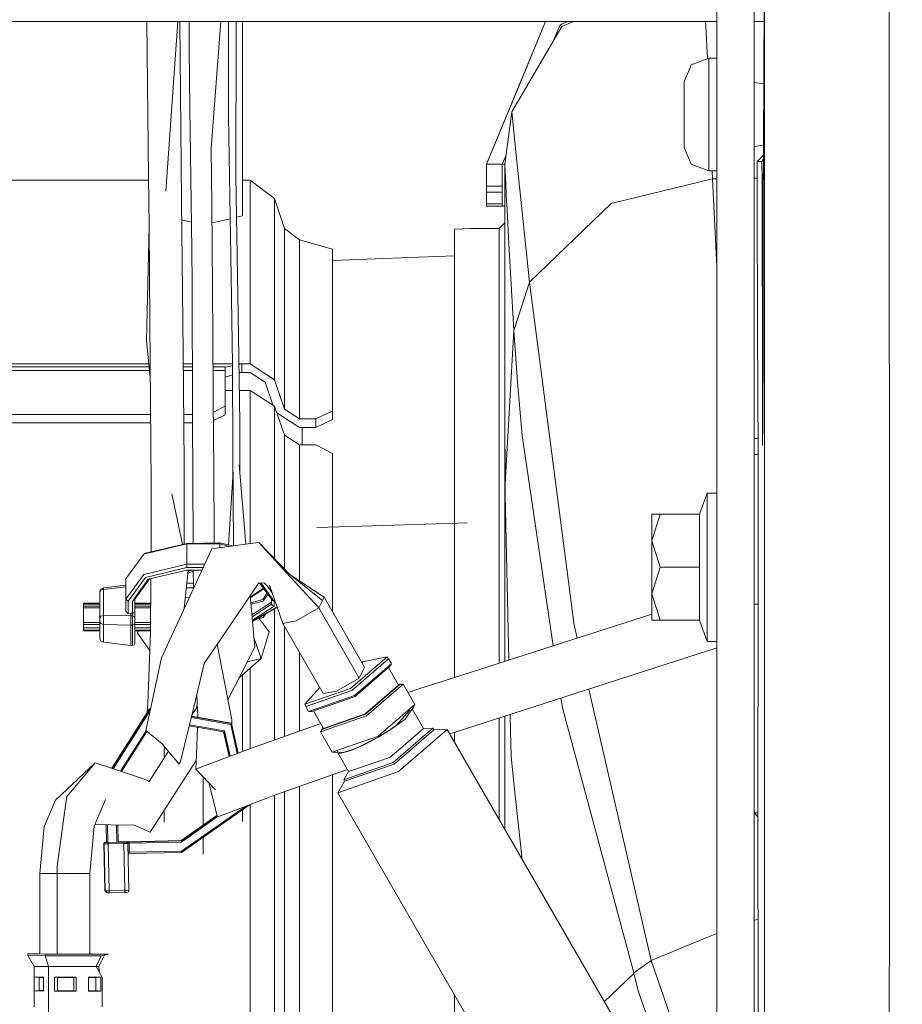
# Model space of a CAD drawing. Units: millimetres. Extents: x 645 to 10640, y -345 to 3742.
# Drawn here: x 3616 to 3723, y 873 to 992 of the extents above; entities that cross this region are included whole.
import ezdxf

# ---------------------------------------------------------------- set-up
doc = ezdxf.new("R2010")
doc.units = ezdxf.units.MM
doc.layers.add('1', color=7, linetype='Continuous', true_color=0xffffff)
doc.styles.add('blockfont', font='simplex.shx')
doc.dimstyles.get("Standard").update_dxf_attribs({"dimtxt": 0.18, "dimasz": 0.18, "dimexe": 0.18, "dimexo": 0.0625, "dimgap": 0.09, "dimtad": 0, "dimtih": 1, "dimtoh": 1, "dimdec": 4, "dimzin": 0, "dimdsep": 46, "dimtxsty": 'Standard', "dimcen": 0.09, "dimadec": 0, "dimazin": 0, "dimtfac": 1, "dimtdec": 4, "dimtofl": 0, "dimtmove": 0, "dimatfit": 3, "dimfxl": 1, "dimtolj": 1, "dimtzin": 0, "dimarcsym": 0})

# ---------------------------------------------------------------- blocks, each defined once
blk = doc.blocks.new('_U4')
at = {"layer": '1', "color": 18, "lineweight": 13}
for p, q in [((4820, 1400), (4820, 143)), ((2000, 290.989321), (2000, 143)), ((2000, 145), (3280.166667, 145)), ((4820, 145), (3441.604167, 145)), ((3306.666667, 70), (3281.666667, 70)), ((3281.666667, 70), (3281.666667, -23.75)), ((3538.333333, 70), (3513.333333, 70)), ((3538.333333, -23.75), (3538.333333, 70)), ((3281.666667, -23.75), (3306.666667, -23.75)), ((3513.333333, -23.75), (3538.333333, -23.75))]:
    blk.add_line(p, q, dxfattribs=at)
at = {"layer": '1', "color": 18, "lineweight": 70}
for points in [[(2000, 145), (2049.999951, 158.39746), (2050.000049, 131.60254)], [(4820, 145), (4770.000049, 131.60254), (4769.999951, 158.39746)]]:
    blk.add_solid(points, dxfattribs=at)
at = {"layer": '1', "color": 18, "linetype": 'Continuous', "lineweight": 13, "char_height": 50, "attachment_point": 7, "line_spacing_factor": 0.903614, "style": 'blockfont'}
for s, insert in [('\\W1.2996;111', (3284.316667, 106.104167)), ('\\W1.1591;2820', (3306.191667, -15.770833))]:
    blk.add_mtext(s, dxfattribs=dict(at, insert=insert))
blk = doc.blocks.new('_U6')
at = {"layer": '1', "color": 18, "lineweight": 13}
for p, q in [((10450.066603, 1012.699942), (10450.066603, -307)), ((844.749964, 984.149972), (844.749964, -307)), ((844.749964, -305), (5566.689534, -305)), ((10450.066603, -305), (5728.127034, -305))]:
    blk.add_line(p, q, dxfattribs=at)
at = {"layer": '1', "color": 18, "lineweight": 70}
for points in [[(844.749964, -305), (894.749915, -291.60254), (894.750014, -318.39746)], [(10450.066603, -305), (10400.066653, -318.39746), (10400.066554, -291.60254)]]:
    blk.add_solid(points, dxfattribs=at)
at = {"layer": '1', "color": 18, "linetype": 'Continuous', "lineweight": 13, "insert": (5570.839534, -343.895833), "char_height": 50, "attachment_point": 7, "line_spacing_factor": 0.903614, "style": 'blockfont'}
blk.add_mtext('\\W1.1836;OAL', dxfattribs=at)

msp = doc.modelspace()

# ---------------------------------------------------------------- linework, layer by layer
at = {"layer": '1', "color": 18, "linetype": 'Continuous', "lineweight": 13}
for p, q in [((3700.35199, 987.918552), (3700.35199, 1039.168576)), ((3704.84785, 974.726597), (3704.84785, 1039.168576)), ((3721.247472, 1009.916047), (3721.264638, 976.518909)), ((3706.111945, 1006.422738), (3706.127442, 978.6158)), ((3706.062115, 996.268014), (3706.059493, 991.315285)), ((3700.35199, 992.062489), (3457.250155, 992.062489)), ((3631.145162, 992.062489), (3631.367005, 973.218838)), ((3634.917845, 992.062489), (3633.466996, 971.507887)), ((3635.376014, 970.272819), (3635.165995, 992.062489)), ((3636.31162, 992.062489), (3636.316575, 988.758544)), ((3638.97828, 976.699332), (3640.141591, 992.062489)), ((3641.075211, 992.062489), (3641.076125, 980.541925)), ((3642.019467, 992.062489), (3642.011918, 989.211539)), ((3642.773665, 968.490342), (3642.773665, 992.062489)), ((3679.548347, 992.062489), (3672.391213, 974.783401)), ((3676.172293, 983.91215), (3679.548334, 992.062489)), ((3680.483978, 989.709997), (3681.304253, 991.690318)), ((3681.385077, 991.617838), (3681.178853, 991.387575)), ((3682.202746, 992.062489), (3681.304253, 991.690318)), ((3681.535928, 991.786281), (3681.385077, 991.617838)), ((3681.516207, 991.478185), (3682.926842, 992.062489)), ((3682.926883, 992.062489), (3681.516207, 991.478185)), ((3698.973346, 992.062489), (3699.001349, 991.473059)), ((3706.059889, 992.062489), (3704.84785, 992.062489)), ((3675.465621, 981.113652), (3681.516207, 991.478185)), ((3699.001588, 991.469065), (3699.001349, 991.473059)), ((3699.186448, 987.581206), (3699.001588, 991.469065)), ((3706.05091, 988.509754), (3706.059493, 991.315285)), ((3641.974486, 975.109676), (3642.011918, 989.211539)), ((3636.400737, 981.603543), (3636.316575, 988.758544)), ((3700.35199, 974.726597), (3700.35199, 987.91855)), ((3706.034697, 983.028392), (3706.05091, 988.509754)), ((3697.123541, 986.572371), (3697.230614, 986.816446)), ((3699.352063, 987.645964), (3697.230614, 986.816446)), ((3699.352063, 987.501607), (3699.352063, 987.645964)), ((3699.698262, 987.645964), (3699.352063, 987.645964)), ((3699.352063, 983.951131), (3699.352063, 987.501602)), ((3700.35199, 987.645964), (3699.698272, 987.645964)), ((3696.352042, 984.81373), (3697.123535, 986.572357)), ((3696.352042, 984.81373), (3696.352042, 982.647757)), ((3706.039105, 984.518586), (3704.84785, 984.681751)), ((3676.172293, 983.91215), (3672.391213, 974.783401)), ((3699.352063, 978.411118), (3699.352063, 983.951131)), ((3696.352042, 982.647757), (3696.352042, 979.400198)), ((3705.997266, 979.73756), (3706.034697, 983.028392)), ((3636.400737, 981.603543), (3636.603631, 964.409093)), ((3674.601115, 974.783401), (3675.465621, 981.113652)), ((3675.978459, 975.907187), (3675.465621, 981.113652)), ((3641.076125, 980.541925), (3641.377486, 961.124162)), ((3705.973662, 966.046373), (3705.997266, 979.73756)), ((3696.352042, 979.400198), (3696.352042, 976.973394)), ((3699.352063, 974.271277), (3699.352063, 978.411118)), ((3706.127442, 978.6158), (3706.129111, 969.46613)), ((3639.056958, 969.744484), (3638.97828, 976.699332)), ((3696.352042, 976.788918), (3696.352042, 976.973394)), ((3696.352042, 976.788918), (3697.230614, 974.786202)), ((3705.99268, 977.077643), (3704.84785, 976.920838)), ((3721.264638, 976.518909), (3721.265115, 972.432474)), ((3641.974486, 975.109676), (3641.969718, 973.317246)), ((3672.391213, 974.783401), (3672.391213, 972.087542)), ((3674.301184, 974.783401), (3672.391213, 974.783401)), ((3674.301184, 974.783401), (3674.748644, 975.863664)), ((3674.301184, 974.783401), (3674.301184, 972.087542)), ((3674.601115, 974.783401), (3674.301184, 974.783401)), ((3674.603976, 974.729041), (3674.601115, 974.783401)), ((3674.601115, 956.99052), (3674.601115, 974.783401)), ((3675.978459, 975.907187), (3675.978698, 975.905994)), ((3675.978698, 975.905816), (3675.978698, 975.905994)), ((3677.598513, 960.458497), (3675.978698, 975.905816)), ((3699.352063, 973.956625), (3697.230614, 974.786202)), ((3705.990619, 975.882171), (3705.242432, 975.107411)), ((3705.242432, 975.107411), (3705.244101, 973.568121)), ((3705.81416, 975.107411), (3705.242432, 975.107411)), ((3705.989903, 975.466854), (3705.81416, 975.107411)), ((3705.817498, 972.887138), (3705.81416, 975.107411)), ((3674.715079, 972.384075), (3674.603976, 974.729041)), ((3699.352063, 974.271277), (3699.352063, 973.956625)), ((3700.35199, 973.956625), (3699.352063, 973.956625)), ((3699.790515, 972.993831), (3699.752075, 973.956625)), ((3700.35199, 965.093533), (3700.35199, 974.726597)), ((3704.84785, 974.726597), (3704.84785, 965.093533)), ((3705.986832, 973.685667), (3705.817498, 972.887138)), ((3631.371732, 972.817043), (3610.351599, 972.817043)), ((3631.4371, 967.260162), (3631.367005, 973.218838)), ((3642.247237, 956.501583), (3641.969718, 973.317246)), ((3643.695153, 972.817043), (3642.773665, 972.817043)), ((3643.695153, 972.817043), (3643.695153, 966.341118)), ((3643.695153, 972.817043), (3646.660603, 970.604757)), ((3674.715079, 972.384075), (3674.781836, 971.011499)), ((3699.790515, 972.993831), (3687.682189, 970.053236)), ((3699.790515, 972.993831), (3700.35199, 973.002124)), ((3700.35199, 962.364814), (3699.790515, 972.993831)), ((3704.84785, 973.068534), (3705.244648, 973.074395)), ((3705.244101, 973.568121), (3705.268182, 951.811532)), ((3705.861605, 946.859757), (3705.817498, 972.887138)), ((3721.26583, 968.983511), (3721.265115, 972.432474)), ((3672.391213, 972.087542), (3674.301184, 972.087542)), ((3672.391213, 972.087542), (3672.391213, 971.380452)), ((3672.391213, 969.966213), (3672.391213, 971.380452)), ((3674.301184, 971.380452), (3672.391213, 971.380452)), ((3674.301184, 972.087542), (3674.301184, 971.380452)), ((3674.301184, 971.380452), (3674.301184, 969.966213)), ((3635.559119, 952.004472), (3635.376014, 970.272819)), ((3646.660603, 969.238798), (3646.660603, 970.604757)), ((3647.864617, 966.953258), (3646.660603, 970.604757)), ((3674.782552, 971.000055), (3674.781836, 971.011499)), ((3674.871959, 969.249825), (3674.782552, 971.000055)), ((3677.598513, 960.458497), (3687.500514, 970.009128)), ((3687.596358, 970.032434), (3687.500514, 970.009128)), ((3687.596358, 970.032434), (3687.682189, 970.053236)), ((3639.056958, 969.744484), (3639.129199, 959.857801)), ((3646.660603, 964.207033), (3646.660603, 969.238798)), ((3674.301184, 969.966213), (3672.391213, 969.966213)), ((3672.391213, 969.673316), (3672.391213, 969.966213)), ((3672.391213, 969.673316), (3674.301184, 969.673316)), ((3674.601115, 969.673256), (3674.260176, 969.673316)), ((3674.301184, 969.673316), (3674.301184, 969.966213)), ((3674.601115, 969.673316), (3674.301184, 969.673316)), ((3674.871959, 969.249825), (3674.871959, 969.249705)), ((3674.871959, 969.249705), (3675.083913, 965.097288)), ((3706.136264, 930.882196), (3706.129111, 969.46613)), ((3721.26583, 968.983511), (3721.271552, 932.056347)), ((3636.564273, 967.744462), (3635.398727, 968.006659)), ((3639.072206, 967.657718), (3641.268419, 968.151745)), ((3642.052058, 968.32802), (3642.773665, 968.490342)), ((3674.601115, 967.651466), (3674.251117, 967.301349)), ((3631.4371, 967.260162), (3631.114758, 953.327576)), ((3631.4371, 967.260162), (3631.530799, 955.542604)), ((3647.864617, 965.702871), (3647.864617, 966.953258)), ((3649.688042, 965.589563), (3647.864617, 966.953258)), ((3669.49109, 966.921369), (3668.491162, 966.891448)), ((3668.491162, 966.891448), (3668.491162, 952.245037)), ((3670.491017, 966.951231), (3669.49109, 966.921369)), ((3673.901118, 966.951231), (3670.491017, 966.951231)), ((3674.251117, 967.301349), (3673.901118, 966.951231)), ((3673.901118, 966.951231), (3673.901118, 962.823133)), ((3643.695153, 950.535993), (3643.695153, 966.341118)), ((3647.864617, 965.702871), (3647.864617, 958.046238)), ((3649.688042, 965.589563), (3649.688042, 964.378695)), ((3653.687991, 964.454571), (3649.688042, 965.589563)), ((3705.955065, 956.825654), (3705.973662, 966.046373)), ((3636.603631, 964.409093), (3636.652268, 960.28463)), ((3646.660603, 948.611836), (3646.660603, 964.207033)), ((3649.688042, 964.348773), (3649.688042, 964.378695)), ((3649.688042, 956.751029), (3649.688042, 964.348773)), ((3653.687991, 952.462231), (3653.687991, 964.454571)), ((3675.708569, 954.577724), (3675.083913, 965.097288)), ((3700.35199, 944.582621), (3700.35199, 965.093533)), ((3704.84785, 965.093533), (3704.84785, 944.582621)), ((3653.687991, 963.087315), (3659.913815, 963.322023)), ((3668.491162, 963.638517), (3659.913815, 963.322023)), ((3673.901118, 962.823133), (3673.901118, 952.245037)), ((3641.377486, 961.124162), (3641.542472, 950.498025)), ((3675.708569, 954.577724), (3677.598513, 960.458497)), ((3683.028735, 918.822269), (3677.598513, 960.458497)), ((3636.720694, 944.20282), (3636.652268, 960.28463)), ((3639.129199, 959.857801), (3639.267243, 940.906803)), ((3647.864617, 958.046238), (3647.864617, 945.049802)), ((3674.601115, 953.615824), (3674.601115, 956.99052)), ((3674.601115, 956.144671), (3674.601115, 956.99052)), ((3642.463244, 943.416635), (3642.247237, 956.501583)), ((3649.688042, 956.751029), (3649.688042, 943.866531)), ((3674.601115, 956.144671), (3674.601115, 955.782811)), ((3674.601353, 954.638402), (3674.601115, 956.144671)), ((3674.601115, 953.615824), (3674.601115, 955.782811)), ((3705.955065, 956.825654), (3705.940045, 952.974538)), ((3631.687678, 935.901145), (3631.530799, 955.542604)), ((3674.601353, 953.995923), (3674.601353, 954.638402)), ((3674.641169, 935.986022), (3675.708569, 954.577724)), ((3675.708569, 954.577724), (3676.144875, 948.329608)), ((3631.114758, 953.327576), (3631.58351, 948.943156)), ((3674.601115, 953.615824), (3674.601115, 950.375537)), ((3674.603738, 950.327615), (3674.601353, 953.995923)), ((3653.687991, 944.825152), (3653.687991, 952.462231)), ((3668.491162, 913.540701), (3668.491162, 952.245037)), ((3673.901118, 935.61099), (3673.901118, 952.245037)), ((3705.90309, 943.381111), (3705.940045, 952.974538)), ((3635.559119, 952.004472), (3635.694541, 938.476066)), ((3705.268182, 951.811532), (3705.305613, 950.250129)), ((3592.408217, 950.535993), (3631.413215, 950.535993)), ((3594.408072, 950.169305), (3631.452418, 950.169305)), ((3631.496535, 949.756662), (3594.408072, 949.756662)), ((3635.573819, 950.535993), (3636.693747, 950.535993)), ((3635.577489, 950.169305), (3636.695308, 950.169305)), ((3636.697063, 949.756662), (3635.58162, 949.756662)), ((3639.197101, 950.535993), (3641.541882, 950.535993)), ((3639.199773, 950.169305), (3640.688218, 950.169305)), ((3640.688218, 949.756662), (3639.202778, 949.756662)), ((3640.688218, 950.169305), (3640.688218, 949.756662)), ((3640.697278, 950.154165), (3640.688218, 950.169305)), ((3640.688218, 949.756662), (3640.688218, 945.406655)), ((3641.543597, 950.316504), (3640.697278, 950.154165)), ((3641.542472, 950.498025), (3641.607322, 940.041939)), ((3642.345717, 950.535993), (3642.688073, 950.535993)), ((3642.688073, 950.535993), (3642.346798, 950.470543)), ((3643.695153, 950.535993), (3642.688073, 950.535993)), ((3642.688073, 949.50525), (3642.688073, 950.535993)), ((3643.695153, 950.535993), (3646.660603, 948.611836)), ((3674.601115, 950.375537), (3674.601115, 950.142304)), ((3674.601115, 935.272078), (3674.601115, 950.142304)), ((3674.603738, 950.303594), (3674.603738, 950.327615)), ((3674.603738, 950.303594), (3674.605407, 947.312573)), ((3705.305613, 950.250129), (3705.31968, 948.0534)), ((3641.550371, 949.224396), (3640.688218, 948.949794)), ((3642.40054, 949.495176), (3642.363096, 949.48325)), ((3642.40054, 949.495176), (3642.688073, 949.50525)), ((3642.688073, 949.50525), (3643.695153, 949.50525)), ((3643.695153, 949.50525), (3645.518578, 948.322217)), ((3647.864617, 945.049802), (3646.660603, 948.611836)), ((3641.562142, 947.326461), (3640.688218, 947.326461)), ((3643.698014, 947.326461), (3642.398701, 947.326461)), ((3646.663703, 945.422093), (3643.698014, 947.326461)), ((3643.698014, 928.737196), (3643.698014, 947.326461)), ((3645.518578, 948.322217), (3646.45314, 945.557303)), ((3674.605407, 947.312573), (3674.614466, 944.493572)), ((3676.144875, 948.329608), (3676.695622, 941.871206)), ((3705.321349, 947.035531), (3705.31968, 948.0534)), ((3705.321349, 947.035531), (3705.333031, 939.756254)), ((3705.917019, 946.996935), (3705.861605, 946.859757)), ((3705.881156, 940.654615), (3705.861605, 946.859757)), ((3640.688218, 945.406655), (3639.23974, 944.68246)), ((3640.688218, 945.406655), (3640.688218, 944.376091)), ((3646.663703, 945.422093), (3647.867717, 941.897253)), ((3646.663703, 926.884547), (3646.663703, 945.422093)), ((3649.688042, 943.866531), (3647.864617, 945.049802)), ((3596.408166, 944.406668), (3631.619743, 944.406668)), ((3635.635174, 944.406668), (3636.719827, 944.406668)), ((3636.720694, 944.20282), (3636.786319, 928.778487)), ((3640.688218, 944.376091), (3639.24722, 943.655592)), ((3646.937441, 944.620704), (3649.688042, 942.835788)), ((3651.688136, 943.866531), (3649.688042, 943.866531)), ((3651.688136, 943.866531), (3652.688063, 944.345812)), ((3651.688136, 942.835788), (3651.688136, 943.866531)), ((3652.688063, 944.345812), (3653.687991, 944.825152)), ((3652.688063, 943.31495), (3653.687991, 943.794111)), ((3653.687991, 943.794111), (3653.687991, 944.825152)), ((3674.641169, 935.986022), (3674.614466, 944.493572)), ((3700.35199, 944.582621), (3700.35199, 907.108525)), ((3704.84785, 944.582621), (3704.84785, 907.108525)), ((3596.408166, 943.376044), (3631.627975, 943.376044)), ((3635.645491, 943.376044), (3636.724212, 943.376044)), ((3642.463244, 943.416635), (3642.456484, 937.193218)), ((3649.688042, 942.835788), (3651.688136, 942.835788)), ((3650.021113, 940.72632), (3650.021113, 942.835788)), ((3652.688063, 943.31495), (3651.688136, 942.835788)), ((3705.90309, 943.381111), (3705.881156, 940.654615)), ((3647.867717, 941.897253), (3649.691142, 940.72632)), ((3647.867717, 925.636639), (3647.867717, 941.897253)), ((3676.695622, 941.871206), (3680.481326, 916.341042)), ((3705.330266, 941.479246), (3704.84785, 941.479246)), ((3639.283694, 938.646297), (3639.267243, 940.906803)), ((3649.691142, 940.72632), (3649.691142, 924.213878)), ((3649.691142, 940.72632), (3651.690997, 940.72632)), ((3651.690997, 940.72632), (3652.691163, 940.206389)), ((3653.69109, 939.686457), (3652.691163, 940.206389)), ((3641.607322, 940.041939), (3641.679235, 928.464574)), ((3653.69109, 939.686457), (3653.69109, 930.744823)), ((3704.84785, 939.549426), (3705.333366, 939.549426)), ((3705.338515, 936.369936), (3705.333031, 939.756254)), ((3635.698832, 933.337132), (3635.694541, 938.476066)), ((3639.34207, 928.810249), (3639.283694, 938.646297)), ((3643.187168, 928.66821), (3642.362393, 938.290993)), ((3641.059744, 928.569425), (3641.62346, 937.443835)), ((3631.701983, 934.116522), (3631.687678, 935.901145)), ((3673.901118, 914.233957), (3673.901118, 935.61099)), ((3674.621142, 935.628335), (3674.601115, 935.272078)), ((3674.641169, 935.986022), (3674.621142, 935.628335)), ((3674.648083, 934.607843), (3674.641169, 935.986022)), ((3705.338515, 936.369936), (3705.339469, 935.840766)), ((3705.339469, 935.840766), (3705.339946, 919.128458)), ((3634.197749, 934.794048), (3635.496225, 928.64652)), ((3674.601115, 914.458107), (3674.601115, 935.272078)), ((3674.648083, 934.607843), (3675.105329, 914.619564)), ((3699.15203, 934.866587), (3698.244132, 932.299058)), ((3699.15203, 925.866584), (3699.15203, 934.866587)), ((3700.35199, 934.866587), (3699.15203, 934.866587)), ((3631.668145, 927.737083), (3631.701983, 934.116522)), ((3635.702789, 928.695593), (3635.698832, 933.337132)), ((3692.451991, 929.082791), (3692.451991, 932.299058)), ((3693.44715, 932.299058), (3692.451991, 929.082791)), ((3693.44715, 932.299058), (3692.451991, 932.299058)), ((3698.244132, 932.299058), (3693.44715, 932.299058)), ((3698.244132, 932.299058), (3698.244132, 925.866584)), ((3721.272506, 926.703612), (3721.271552, 932.056347)), ((3651.791989, 930.686582), (3659.913815, 930.935661)), ((3653.69109, 930.744823), (3653.69109, 920.499029)), ((3659.913815, 930.935661), (3670.021094, 931.239049)), ((3706.138648, 918.14057), (3706.136264, 930.882196)), ((3636.011161, 928.695182), (3630.778588, 927.452008)), ((3636.011161, 928.768853), (3630.990542, 927.576105)), ((3640.011109, 928.818564), (3636.011161, 928.768853)), ((3636.011161, 928.695182), (3636.011161, 928.768853)), ((3636.011161, 928.695182), (3636.011161, 926.237742)), ((3640.011109, 928.695182), (3636.011161, 928.695182)), ((3639.069356, 928.112129), (3644.037045, 928.78298)), ((3640.011109, 928.818564), (3641.565633, 928.449233)), ((3640.011109, 928.818564), (3640.011109, 928.695182)), ((3640.011109, 928.695182), (3640.011109, 928.239306)), ((3641.234521, 928.404519), (3640.011109, 928.695182)), ((3644.037045, 928.78298), (3644.74038, 928.877989)), ((3644.74038, 928.877989), (3647.665061, 925.68783)), ((3644.74038, 928.877989), (3648.341135, 925.14596)), ((3692.451991, 929.082791), (3693.44715, 925.866584)), ((3692.451991, 929.082791), (3692.451991, 922.650317)), ((3630.778588, 927.452008), (3628.611125, 924.450735)), ((3630.778588, 927.452008), (3630.990542, 927.576105)), ((3632.933892, 914.866368), (3638.572253, 927.039305)), ((3639.069356, 928.112129), (3638.572253, 927.039305)), ((3636.011161, 926.237742), (3630.778588, 924.994568)), ((3636.011161, 925.819913), (3630.990542, 924.627165)), ((3636.011161, 926.237742), (3636.011161, 925.819913)), ((3638.200978, 926.237742), (3636.011161, 926.237742)), ((3638.007445, 925.819913), (3636.011161, 925.819913)), ((3693.44715, 925.866584), (3692.451991, 922.650317)), ((3698.244132, 925.866584), (3693.44715, 925.866584)), ((3698.244132, 925.866584), (3698.244132, 919.434051)), ((3699.15203, 916.866581), (3699.15203, 925.866584)), ((3721.272506, 926.703612), (3721.274413, 914.661209)), ((3630.778588, 924.994568), (3628.611125, 921.993295)), ((3628.911055, 921.747545), (3630.990542, 924.627165)), ((3636.011161, 925.533156), (3631.344117, 924.42433)), ((3635.709323, 920.908431), (3636.167802, 925.466994)), ((3636.011161, 925.533156), (3637.874622, 925.533156)), ((3636.011161, 925.533156), (3637.863957, 925.510129)), ((3636.135166, 925.142503), (3636.800732, 925.390974)), ((3636.154203, 925.531378), (3636.167802, 925.466994)), ((3636.156648, 925.356099), (3636.610953, 925.525701)), ((3636.800169, 925.52335), (3636.808194, 923.637132)), ((3652.46991, 921.836773), (3647.665061, 925.68783)), ((3652.026452, 920.930604), (3647.665061, 925.68783)), ((3652.675666, 922.257344), (3648.663692, 924.887433)), ((3628.611125, 923.686621), (3625.917472, 923.35842)), ((3628.611125, 923.490879), (3625.917472, 923.162679)), ((3628.611125, 924.450735), (3628.611125, 921.993295)), ((3629.411019, 921.747545), (3631.344117, 924.42433)), ((3629.711188, 921.993295), (3631.492082, 924.459485)), ((3631.617106, 918.115), (3631.65096, 924.497232)), ((3636.807, 923.91775), (3636.011986, 923.91775)), ((3636.808194, 923.637132), (3636.809905, 923.234484)), ((3642.994918, 921.385149), (3644.743241, 923.976461)), ((3644.743241, 923.976461), (3645.449198, 923.953871)), ((3646.399058, 921.819488), (3644.843605, 923.973249)), ((3646.611012, 921.747545), (3645.007459, 923.968006)), ((3645.449198, 923.953871), (3645.597733, 923.792759)), ((3646.277387, 923.055529), (3645.597733, 923.792759)), ((3646.37934, 922.760909), (3645.765706, 923.610557)), ((3647.668637, 919.035176), (3646.051205, 923.709134)), ((3625.461138, 922.950367), (3625.592507, 923.227111)), ((3625.461138, 922.876994), (3625.592507, 923.070768)), ((3625.461138, 922.950367), (3625.461138, 922.876994)), ((3625.461138, 922.876994), (3625.461138, 919.739822)), ((3625.917472, 923.35842), (3625.592507, 923.227111)), ((3625.917472, 923.26055), (3625.592507, 923.070768)), ((3625.917472, 923.162679), (3625.592507, 923.070768)), ((3625.917472, 923.35842), (3625.917472, 923.26055)), ((3625.917472, 923.26055), (3625.917472, 923.162679)), ((3625.917472, 923.162679), (3625.917472, 920.025508)), ((3636.809369, 923.360685), (3635.955959, 923.360685)), ((3644.257582, 916.179518), (3643.719371, 922.458912)), ((3643.7345, 922.282399), (3645.318011, 923.316362)), ((3643.74221, 922.192455), (3645.371261, 923.24263)), ((3645.223655, 921.963255), (3645.736653, 922.736689)), ((3645.861128, 922.564334), (3645.263709, 921.737055)), ((3652.675666, 922.257344), (3652.46991, 921.836773)), ((3657.584704, 913.756827), (3652.675666, 922.257344)), ((3692.451991, 922.650317), (3693.44715, 919.434051)), ((3692.451991, 922.650317), (3692.451991, 919.434051)), ((3623.461045, 921.382109), (3623.461045, 921.505491)), ((3625.461138, 921.505491), (3623.461045, 921.505491)), ((3625.461138, 921.382109), (3623.461045, 921.382109)), ((3623.461045, 921.136359), (3623.461045, 921.382109)), ((3623.461045, 921.136359), (3623.461045, 920.964281)), ((3625.461138, 921.136359), (3623.461045, 921.136359)), ((3628.611125, 921.993295), (3628.911055, 921.747545)), ((3628.611125, 921.993295), (3628.611125, 920.500557)), ((3628.911055, 920.269887), (3628.911055, 921.747545)), ((3629.711188, 921.993295), (3629.411019, 921.747545)), ((3629.411019, 920.284907), (3629.411019, 921.747545)), ((3629.711188, 920.358578), (3629.711188, 921.993295)), ((3631.63509, 921.505491), (3629.711188, 921.505491)), ((3631.634436, 921.382109), (3629.711188, 921.382109)), ((3631.633132, 921.136359), (3629.711188, 921.136359)), ((3635.837889, 922.186744), (3636.304476, 922.143289)), ((3642.994918, 921.385149), (3638.133086, 914.178948)), ((3643.798342, 921.537552), (3645.223655, 921.963255)), ((3643.810829, 921.39186), (3645.263709, 921.737055)), ((3646.311082, 921.63674), (3643.921854, 920.096514)), ((3646.311082, 921.39105), (3643.941813, 919.863653)), ((3646.611012, 921.1453), (3643.976424, 919.459843)), ((3643.985623, 919.352516), (3646.967042, 921.062605)), ((3643.989681, 919.305163), (3646.981373, 921.02119)), ((3646.311082, 921.941305), (3646.311082, 921.39105)), ((3646.311082, 921.39105), (3646.399058, 921.217243)), ((3646.611012, 921.747545), (3646.399058, 921.819488)), ((3646.399058, 921.217243), (3646.611012, 921.1453)), ((3646.611012, 921.747545), (3646.611012, 921.1453)), ((3652.026452, 920.930604), (3652.46991, 921.836773)), ((3704.84785, 921.387295), (3705.339881, 921.387295)), ((3623.461045, 920.964281), (3623.461045, 919.170419)), ((3625.461138, 920.964281), (3623.461045, 920.964281)), ((3625.461138, 919.739822), (3625.592507, 919.933597)), ((3625.592507, 919.933597), (3625.917472, 920.025508)), ((3625.917472, 920.025508), (3625.917472, 919.470529)), ((3625.917472, 920.025508), (3629.211224, 919.954757)), ((3628.611125, 920.500557), (3628.911055, 920.269887)), ((3628.911055, 920.269887), (3629.211224, 920.284907)), ((3629.211224, 920.284907), (3629.411019, 920.284907)), ((3629.211224, 919.954757), (3629.211224, 920.284907)), ((3629.211224, 919.954757), (3629.211224, 919.403473)), ((3629.211224, 919.954757), (3629.411019, 919.954757)), ((3629.411019, 920.284907), (3629.561223, 920.321743)), ((3629.411019, 919.954757), (3629.411019, 920.284907)), ((3629.411019, 919.954757), (3629.411019, 919.403473)), ((3629.411019, 919.954757), (3629.623212, 919.904331)), ((3629.711188, 920.358578), (3629.561223, 920.321743)), ((3629.711188, 919.782678), (3629.623212, 919.904331)), ((3631.63222, 920.964281), (3629.711188, 920.964281)), ((3629.711188, 919.782678), (3629.711188, 920.358578)), ((3635.708384, 920.856356), (3635.709323, 920.908431)), ((3645.263709, 919.771115), (3645.590207, 920.223221)), ((3646.663703, 920.699576), (3646.663703, 920.838975)), ((3646.663703, 904.914323), (3646.663703, 920.699576)), ((3649.272956, 919.350664), (3652.026452, 920.930604)), ((3656.935729, 912.430088), (3652.026452, 920.930604)), ((3692.451991, 920.174235), (3666.105069, 911.737541)), ((3623.461045, 919.170419), (3625.461138, 919.170419)), ((3623.461045, 918.924669), (3623.461045, 919.170419)), ((3623.461045, 918.924669), (3625.461138, 918.924669)), ((3623.461045, 918.700496), (3623.461045, 918.924669)), ((3623.461045, 918.506841), (3623.461045, 918.700496)), ((3625.461138, 919.739822), (3625.461138, 919.323603)), ((3625.461138, 919.323603), (3625.592507, 919.046918)), ((3625.461138, 917.184273), (3625.461138, 919.323603)), ((3625.592507, 919.046918), (3625.917472, 918.91555)), ((3625.917472, 919.470529), (3625.917472, 918.91555)), ((3625.917472, 918.91555), (3629.211224, 918.844799)), ((3625.917472, 916.77628), (3625.917472, 918.91555)), ((3629.211224, 919.399778), (3629.211224, 919.403473)), ((3629.211224, 918.844799), (3629.211224, 919.399778)), ((3629.211224, 918.844799), (3629.411019, 918.844799)), ((3629.211224, 916.374961), (3629.211224, 918.844799)), ((3629.411019, 919.403473), (3629.411019, 918.844799)), ((3629.411019, 918.844799), (3629.623212, 918.916802)), ((3629.411019, 916.374961), (3629.411019, 918.844799)), ((3629.623212, 918.916802), (3629.711188, 919.090549)), ((3629.711188, 919.782678), (3629.711188, 919.090549)), ((3629.711188, 919.170419), (3631.622704, 919.170419)), ((3629.711188, 919.090549), (3629.711188, 916.620711)), ((3629.711188, 918.924669), (3631.621401, 918.924669)), ((3644.475542, 919.583852), (3645.263709, 919.771115)), ((3644.804222, 919.661944), (3646.008767, 918.042401)), ((3648.470916, 919.19289), (3647.668637, 919.035176)), ((3652.577914, 910.5346), (3647.668637, 919.035176)), ((3647.867717, 905.340687), (3647.867717, 918.690464)), ((3649.272956, 919.350664), (3648.470916, 919.19289)), ((3683.38492, 917.270818), (3683.028735, 918.822269)), ((3693.44715, 919.434051), (3692.451991, 919.434051)), ((3698.244132, 919.434051), (3693.44715, 919.434051)), ((3699.15203, 916.866581), (3698.244132, 919.434051)), ((3705.339946, 919.128458), (3705.326833, 898.651938)), ((3625.461138, 918.506841), (3623.461045, 918.506841)), ((3623.461045, 918.220023), (3623.461045, 918.506841)), ((3625.461138, 918.220023), (3623.461045, 918.220023)), ((3623.461045, 918.170313), (3623.461045, 918.220023)), ((3625.461138, 918.170313), (3623.461045, 918.170313)), ((3631.619185, 918.506841), (3629.711188, 918.506841)), ((3631.617663, 918.220023), (3629.711188, 918.220023)), ((3631.6174, 918.170313), (3629.711188, 918.170313)), ((3630.097632, 918.170313), (3630.011119, 917.887727)), ((3631.535412, 915.782858), (3630.011119, 917.887727)), ((3631.616629, 917.996089), (3631.298579, 909.329037)), ((3631.617106, 918.115), (3631.616629, 917.996089)), ((3645.031728, 914.803306), (3646.008767, 918.042401)), ((3706.138648, 918.14057), (3706.134356, 892.508546)), ((3625.592507, 916.907589), (3625.461138, 917.184273)), ((3625.917472, 916.77628), (3625.592507, 916.907589)), ((3625.917472, 916.77628), (3629.211224, 916.374961)), ((3629.211224, 916.374961), (3629.411019, 916.374961)), ((3629.411019, 916.374961), (3629.623212, 916.446904)), ((3629.623212, 916.446904), (3629.711188, 916.620711)), ((3641.478337, 907.36566), (3639.70648, 916.511031)), ((3645.031728, 914.803306), (3644.169125, 917.211567)), ((3700.35199, 916.866581), (3699.15203, 916.866581)), ((3641.008055, 909.793004), (3644.257582, 916.179518)), ((3649.691142, 905.986397), (3649.691142, 915.533142)), ((3700.35199, 916.10591), (3668.458499, 905.82178)), ((3632.933892, 914.866368), (3632.61012, 913.36743)), ((3638.133086, 914.178948), (3636.846579, 908.906857)), ((3645.031728, 914.803306), (3642.364753, 912.459414)), ((3643.351921, 914.399561), (3645.031728, 914.803306)), ((3655.879773, 911.164145), (3660.310782, 914.990107)), ((3656.027116, 910.909156), (3660.458125, 914.735059)), ((3660.501279, 914.760093), (3656.031884, 910.900871)), ((3660.845078, 914.16506), (3656.375445, 910.305838)), ((3656.435527, 910.201708), (3660.658635, 913.847963)), ((3657.346286, 914.375404), (3657.25719, 914.323953)), ((3657.346286, 914.375404), (3660.310782, 914.990107)), ((3660.310782, 914.990107), (3660.458125, 914.735059)), ((3660.449826, 914.749424), (3660.501279, 914.760093)), ((3660.501279, 914.760093), (3660.845078, 914.16506)), ((3660.845078, 914.16506), (3660.658635, 913.847963)), ((3721.274413, 914.661209), (3721.270121, 891.63355)), ((3632.61012, 913.36743), (3631.46881, 908.082048)), ((3642.773665, 903.523104), (3642.773665, 912.81879)), ((3643.698014, 903.864115), (3643.698014, 913.631161)), ((3657.378949, 913.336257), (3656.935729, 912.430088)), ((3657.378949, 913.336257), (3657.584704, 913.756827)), ((3660.481305, 913.694855), (3661.711253, 911.565224)), ((3668.491162, 912.501605), (3668.491162, 913.540701)), ((3656.935729, 912.430088), (3654.181994, 910.850088)), ((3657.665528, 908.071975), (3661.711253, 911.565224)), ((3661.910332, 911.680261), (3657.687463, 908.033947)), ((3657.808818, 907.824019), (3662.278212, 911.683241)), ((3661.658236, 911.657021), (3661.910332, 911.680261)), ((3661.910332, 911.680261), (3662.278212, 911.683241)), ((3662.278212, 911.683241), (3663.70181, 909.218053)), ((3664.297379, 911.158661), (3666.105069, 911.737541)), ((3637.233423, 910.492138), (3637.274064, 909.344355)), ((3652.156672, 911.263995), (3650.352038, 909.239093)), ((3650.352038, 909.239093), (3655.879773, 911.164145)), ((3650.455989, 908.959071), (3656.031884, 910.900871)), ((3656.027116, 910.909156), (3650.499381, 908.984045)), ((3650.799788, 908.364038), (3656.375445, 910.305838)), ((3652.577914, 910.5346), (3654.181994, 910.850088)), ((3662.87252, 910.654102), (3664.297379, 911.158661)), ((3692.366637, 878.148774), (3684.803411, 911.092235)), ((3631.209677, 908.236585), (3631.298579, 909.329037)), ((3637.152947, 908.730964), (3637.280448, 909.163876)), ((3637.332992, 907.678467), (3637.274064, 909.344355)), ((3650.352038, 909.239093), (3650.499381, 908.984045)), ((3656.435527, 910.201708), (3651.16743, 908.367018)), ((3663.70181, 909.218053), (3659.232415, 905.358891)), ((3663.70181, 909.218053), (3663.515366, 908.901016)), ((3681.421254, 910.001651), (3681.596793, 908.817689)), ((3626.910715, 901.479167), (3631.505765, 908.701996)), ((3631.520308, 908.663909), (3626.942552, 901.468578)), ((3627.065631, 901.427644), (3631.555911, 908.485414)), ((3631.032742, 906.063417), (3631.46881, 908.082048)), ((3631.505765, 908.701996), (3631.599138, 908.685595)), ((3631.520308, 908.663909), (3631.591746, 908.651361)), ((3635.230101, 902.283649), (3636.846579, 908.906857)), ((3637.152947, 908.730964), (3636.591743, 907.862716)), ((3650.491068, 908.998434), (3650.455989, 908.959071)), ((3650.455989, 908.959071), (3650.799788, 908.364038)), ((3650.799788, 908.364038), (3651.16743, 908.367018)), ((3651.388652, 908.444062), (3652.618445, 906.314293)), ((3652.419366, 906.199256), (3657.687463, 908.033947)), ((3657.665528, 908.071975), (3652.618445, 906.314293)), ((3661.476649, 906.721751), (3663.096417, 908.539266)), ((3663.515366, 908.901016), (3662.495173, 907.457809)), ((3663.369234, 908.694292), (3664.739884, 906.32079)), ((3675.25644, 908.013792), (3675.302781, 905.988018)), ((3681.596793, 908.817689), (3690.243758, 876.669804)), ((3636.32354, 906.763805), (3640.593804, 906.013767)), ((3636.540868, 907.654264), (3641.354121, 906.808833)), ((3636.570773, 907.776793), (3641.457118, 906.918506)), ((3636.579094, 907.810886), (3641.442813, 906.956593)), ((3642.138568, 903.280949), (3641.354121, 906.808833)), ((3641.457118, 906.918506), (3641.442813, 906.956593)), ((3641.457118, 906.918506), (3642.256014, 903.325732)), ((3641.482095, 906.806181), (3641.478337, 907.36566)), ((3643.27792, 903.715352), (3652.278684, 906.902695)), ((3652.232922, 905.882219), (3657.808818, 907.824019)), ((3660.43023, 906.001846), (3661.476649, 906.721751)), ((3661.068715, 906.372408), (3662.495173, 907.457809)), ((3673.901118, 895.256495), (3673.901118, 907.576765)), ((3674.601115, 903.360585), (3674.601115, 907.802481)), ((3700.35199, 892.865757), (3700.35199, 907.108525)), ((3704.84785, 907.108525), (3704.84785, 892.865757)), ((3627.960364, 901.130068), (3631.076536, 906.028292)), ((3631.173584, 905.950454), (3628.08131, 901.089844)), ((3631.032742, 906.063417), (3633.038796, 904.45445)), ((3640.489615, 905.906598), (3636.294184, 906.643524)), ((3637.312972, 906.464574), (3637.180365, 903.132598)), ((3640.483542, 905.907664), (3641.151347, 902.904518)), ((3641.156727, 902.90657), (3640.489615, 905.906598)), ((3640.593804, 906.013767), (3641.274759, 902.951576)), ((3652.419366, 906.199256), (3652.232922, 905.882219)), ((3652.232922, 905.882219), (3653.65652, 903.417031)), ((3652.508181, 906.50525), (3652.419366, 906.199256)), ((3659.292496, 905.254702), (3661.068715, 906.372408)), ((3660.43023, 906.001846), (3659.496636, 905.43097)), ((3661.073006, 902.171532), (3665.8893, 906.330148)), ((3665.992535, 906.151632), (3661.176003, 901.993016)), ((3661.706485, 901.074509), (3667.601622, 906.164626)), ((3664.739884, 906.32079), (3661.976613, 903.934876)), ((3664.739884, 906.32079), (3665.8893, 906.330148)), ((3665.8893, 906.330148), (3665.992535, 906.151632)), ((3665.992535, 906.151632), (3667.601622, 906.164626)), ((3667.601622, 906.164626), (3688.219823, 870.462398)), ((3668.458499, 905.82178), (3667.903048, 905.642681)), ((3668.491162, 904.62431), (3668.491162, 905.832313)), ((3675.302781, 905.988018), (3675.372638, 902.934293)), ((3635.076083, 901.986698), (3633.038796, 904.45445)), ((3653.65652, 903.417031), (3659.232415, 905.358891)), ((3658.990341, 905.149472), (3656.930245, 904.096285)), ((3659.292496, 905.254702), (3657.436646, 904.274921)), ((3633.796007, 903.537245), (3631.440915, 899.893443)), ((3633.248605, 902.690303), (3633.248605, 904.20031)), ((3637.180365, 903.132598), (3637.110032, 901.363591)), ((3642.567672, 903.444568), (3638.175763, 901.769916)), ((3643.27792, 903.715352), (3642.567672, 903.444568)), ((3653.65652, 903.417031), (3654.0244, 903.420011)), ((3654.0244, 903.420011), (3654.585637, 903.282026)), ((3654.279018, 903.508686), (3654.508151, 903.399924)), ((3654.333867, 903.343926), (3655.647315, 901.06986)), ((3655.082978, 903.452913), (3654.508151, 903.399924)), ((3654.585637, 903.282026), (3655.783929, 903.582195)), ((3655.082978, 903.452913), (3655.909098, 903.690437)), ((3657.436646, 904.274921), (3655.783929, 903.582195)), ((3655.909098, 903.690437), (3656.930245, 904.096285)), ((3660.694159, 902.827601), (3661.976613, 903.934876)), ((3674.601115, 894.044389), (3674.601115, 903.360585)), ((3624.90014, 902.14781), (3620.065011, 897.600631)), ((3624.90014, 902.14781), (3622.810162, 899.660389)), ((3624.90014, 902.14781), (3626.751937, 901.531974)), ((3635.076083, 901.986698), (3635.139979, 902.109961)), ((3635.139979, 902.109961), (3635.230101, 902.283649)), ((3637.152271, 902.425986), (3635.701932, 900.173167)), ((3661.073006, 902.171532), (3655.06462, 900.079052)), ((3655.167855, 899.900536), (3661.176003, 901.993016)), ((3655.647315, 901.06986), (3659.094371, 902.270416)), ((3660.694159, 902.827601), (3659.094371, 902.270416)), ((3675.716914, 899.690191), (3675.372638, 902.934293)), ((3630.500592, 900.285224), (3626.751937, 901.531974)), ((3637.110032, 901.363591), (3638.175763, 901.769916)), ((3637.110032, 901.363591), (3639.49088, 898.882309)), ((3655.046738, 901.17536), (3646.213807, 898.042778)), ((3654.352225, 898.513297), (3661.706485, 901.074509)), ((3655.046738, 901.17536), (3655.494634, 901.334207)), ((3655.647315, 901.06986), (3655.06462, 900.079052)), ((3621.465005, 898.059646), (3622.810162, 899.660389)), ((3631.224908, 899.983446), (3630.500592, 900.285224)), ((3631.224908, 899.983446), (3631.440915, 899.893443)), ((3635.701932, 900.173167), (3631.553925, 893.729309)), ((3638.011016, 894.588426), (3638.011016, 900.4246)), ((3639.684206, 895.713382), (3638.691483, 899.715428)), ((3653.69109, 900.694582), (3653.69109, 896.316508)), ((3655.167855, 899.900536), (3654.352225, 898.513297)), ((3655.06462, 900.079052), (3655.167855, 899.900536)), ((3676.702073, 890.406395), (3675.716914, 899.690191)), ((3647.867717, 896.784107), (3647.867717, 898.629334)), ((3649.691142, 896.288017), (3649.691142, 899.276008)), ((3654.352225, 898.513297), (3674.970425, 862.811069)), ((3705.326833, 898.651938), (3705.40718, 825.896303)), ((3620.065011, 897.600631), (3618.710555, 894.397298)), ((3621.465005, 898.059646), (3621.187009, 896.075408)), ((3626.16352, 897.711615), (3624.778308, 894.440333)), ((3640.54159, 895.887653), (3645.191945, 897.654513)), ((3646.213807, 898.042778), (3645.191945, 897.654513)), ((3646.663703, 894.591312), (3646.663703, 898.202333)), ((3620.278395, 889.589826), (3621.187009, 896.075408)), ((3633.248605, 894.944707), (3633.248605, 896.361965)), ((3635.383405, 891.426841), (3643.169371, 896.886055)), ((3635.386266, 891.278187), (3643.638443, 897.064274)), ((3642.773665, 895.035714), (3642.773665, 896.457928)), ((3643.698014, 895.874123), (3643.698014, 897.086908)), ((3647.867717, 867.919425), (3647.867717, 896.784107)), ((3649.691142, 895.960192), (3649.691142, 896.288017)), ((3649.691142, 895.960192), (3649.691142, 867.317597)), ((3653.69109, 896.316508), (3653.69109, 860.607564)), ((3705.32968, 896.073917), (3704.84785, 896.073917)), ((3705.330244, 895.563197), (3704.84785, 896.073665)), ((3635.340251, 892.715851), (3639.674025, 895.754425)), ((3639.707889, 895.729988), (3635.354794, 892.677764)), ((3639.716739, 895.582227), (3635.358609, 892.526547)), ((3639.71857, 895.574848), (3639.707835, 895.618122)), ((3639.71857, 895.574848), (3640.54159, 895.887653)), ((3643.698014, 895.874123), (3643.698014, 865.630845)), ((3705.330781, 895.076305), (3705.284792, 895.611294)), ((3618.184842, 888.700763), (3618.710555, 894.397298)), ((3624.247111, 888.699929), (3624.778308, 894.440333)), ((3626.803435, 894.624094), (3624.864915, 894.644861)), ((3626.215138, 894.630397), (3626.262702, 892.511884)), ((3626.22859, 894.630252), (3626.277007, 892.473737)), ((3626.379116, 894.62864), (3626.427449, 892.475883)), ((3629.636086, 894.593696), (3626.803435, 894.624094)), ((3627.479737, 894.616836), (3627.527275, 892.49907)), ((3627.629412, 894.61523), (3627.676856, 892.502431)), ((3629.636086, 894.593696), (3631.12358, 893.923263)), ((3631.553925, 893.729309), (3631.12358, 893.923263)), ((3646.663703, 894.591312), (3646.663703, 864.991628)), ((3625.983514, 892.472724), (3625.942029, 892.365734)), ((3626.069821, 886.667351), (3625.942029, 892.365734)), ((3625.964679, 892.305593), (3625.942029, 892.365734)), ((3626.006163, 892.412643), (3625.964679, 892.305593)), ((3626.088418, 892.519037), (3625.983514, 892.472724)), ((3626.006163, 892.412643), (3626.111306, 892.458955)), ((3626.088418, 892.519037), (3626.26242, 892.524448)), ((3626.111306, 892.458955), (3626.088418, 892.519037)), ((3626.462258, 892.463843), (3626.111306, 892.458955)), ((3626.277007, 892.473737), (3626.262702, 892.511884)), ((3626.427449, 892.475883), (3626.277007, 892.473737)), ((3626.427449, 892.475883), (3626.45749, 892.476539)), ((3626.45749, 892.476539), (3626.457967, 892.475049)), ((3626.457967, 892.475049), (3628.357686, 892.517726)), ((3628.361739, 892.50652), (3626.462258, 892.463843)), ((3626.462258, 892.463843), (3626.463689, 892.41902)), ((3626.463689, 892.41902), (3626.466073, 892.312626)), ((3628.365792, 892.355303), (3626.466073, 892.312626)), ((3627.675615, 892.557709), (3628.336705, 892.572562)), ((3627.675869, 892.546412), (3628.340997, 892.561356)), ((3628.336705, 892.572562), (3628.687896, 892.577449)), ((3628.340997, 892.561356), (3628.348149, 892.542759)), ((3628.341984, 892.517373), (3628.340997, 892.561356)), ((3628.348149, 892.542759), (3628.747977, 892.55176)), ((3628.348715, 892.517524), (3628.348149, 892.542759)), ((3628.750361, 892.545322), (3628.350533, 892.536322)), ((3628.350533, 892.536322), (3628.357686, 892.517726)), ((3628.350533, 892.536322), (3628.350954, 892.517574)), ((3628.710545, 892.517368), (3628.361739, 892.50652)), ((3628.361739, 892.50652), (3628.365792, 892.355303)), ((3628.365792, 892.355303), (3628.614939, 892.363051)), ((3628.365792, 892.355303), (3628.493584, 886.65692)), ((3628.863848, 892.37074), (3628.614939, 892.363051)), ((3628.687896, 892.577449), (3628.690995, 892.568986)), ((3628.696665, 892.569065), (3628.687896, 892.577449)), ((3628.991879, 892.573217), (3628.690995, 892.568986)), ((3629.006423, 892.53507), (3628.707446, 892.525832)), ((3628.707446, 892.525832), (3628.710545, 892.517368)), ((3628.814496, 892.484287), (3628.707446, 892.525832)), ((3628.710545, 892.517368), (3628.863848, 892.37074)), ((3628.747977, 892.55176), (3628.748123, 892.545272)), ((3628.747977, 892.55176), (3628.750361, 892.545322)), ((3628.814496, 892.484287), (3628.860749, 892.379204)), ((3628.860749, 892.379204), (3628.935612, 892.381529)), ((3628.860749, 892.379204), (3628.863848, 892.37074)), ((3628.863848, 892.37074), (3628.991879, 886.672417)), ((3629.010237, 892.383853), (3628.935612, 892.381529)), ((3628.991879, 892.573217), (3635.340251, 892.715851)), ((3635.354794, 892.677764), (3629.006423, 892.53507)), ((3629.006423, 892.53507), (3629.007615, 892.490248)), ((3629.007615, 892.490248), (3629.010237, 892.383853)), ((3635.358609, 892.526547), (3629.010237, 892.383853)), ((3629.010237, 892.383853), (3629.035033, 891.284207)), ((3635.340251, 892.715851), (3635.354794, 892.677764)), ((3635.354794, 892.677764), (3635.355986, 892.632941)), ((3635.355986, 892.632941), (3635.358609, 892.526547)), ((3638.011016, 891.043464), (3638.011016, 893.118554)), ((3700.35199, 878.340403), (3700.35199, 892.865757)), ((3704.84785, 892.865757), (3704.84785, 878.340403)), ((3706.134356, 892.508546), (3706.128634, 859.470288)), ((3625.964679, 892.305593), (3626.215495, 892.309109)), ((3625.964679, 892.305593), (3626.092709, 886.607269)), ((3626.466073, 892.312626), (3626.215495, 892.309109)), ((3626.466073, 892.312626), (3626.594104, 886.614243)), ((3628.928937, 891.281406), (3628.888363, 891.279678)), ((3628.928937, 891.281406), (3629.035033, 891.284207)), ((3629.035033, 891.284207), (3635.383405, 891.426841)), ((3629.035033, 891.284207), (3629.036464, 891.209821)), ((3629.037894, 891.135494), (3629.036464, 891.209821)), ((3629.037894, 891.135494), (3635.386266, 891.278187)), ((3635.383405, 891.426841), (3635.38555, 891.321222)), ((3635.386266, 891.278187), (3635.38555, 891.321222)), ((3721.268691, 884.535591), (3721.270121, 891.63355)), ((3628.89484, 890.991405), (3628.932751, 891.089181)), ((3628.925965, 891.071678), (3628.95002, 891.096787)), ((3628.932751, 891.089181), (3629.037894, 891.135494)), ((3620.270766, 888.700167), (3620.278395, 889.589826)), ((3618.183911, 878.937227), (3618.184842, 888.700763)), ((3618.184842, 888.700763), (3620.270766, 888.700167)), ((3620.269601, 878.927062), (3620.270766, 888.700167)), ((3620.270766, 888.700167), (3624.247111, 888.699929)), ((3624.245946, 878.92733), (3624.247111, 888.699929)), ((3626.092709, 886.607269), (3626.069821, 886.667351)), ((3626.343287, 886.610726), (3626.092709, 886.607269)), ((3626.092709, 886.607269), (3626.348294, 886.36295)), ((3626.092709, 886.607269), (3626.147069, 886.492292)), ((3626.348294, 886.36295), (3626.147069, 886.492292)), ((3626.594104, 886.614243), (3626.343287, 886.610726)), ((3628.493584, 886.65692), (3626.594104, 886.614243)), ((3626.594104, 886.614243), (3626.596488, 886.490325)), ((3626.598872, 886.366407), (3626.596488, 886.490325)), ((3628.498353, 886.409144), (3626.598872, 886.366407)), ((3628.742732, 886.664669), (3628.493584, 886.65692)), ((3628.493584, 886.65692), (3628.497399, 886.480848)), ((3628.497399, 886.480848), (3628.498353, 886.409144)), ((3628.498353, 886.409144), (3628.7475, 886.416833)), ((3628.742732, 886.664669), (3628.991879, 886.672417)), ((3628.922738, 886.494021), (3628.7475, 886.416833)), ((3628.991879, 886.672417), (3628.922738, 886.494021)), ((3626.598872, 886.366407), (3626.348294, 886.36295)), ((3721.268691, 884.535591), (3721.26273, 852.822641)), ((3705.343969, 883.134333), (3704.84785, 883.033016)), ((3692.366637, 878.148774), (3699.139394, 880.94459)), ((3700.35199, 881.445154), (3699.139394, 880.94459)), ((3616.739548, 878.747205), (3616.739787, 878.948132)), ((3616.739548, 878.747205), (3617.48556, 877.447287)), ((3618.810452, 878.726224), (3616.739548, 878.747205)), ((3616.739787, 878.948132), (3618.183913, 878.956034)), ((3616.739787, 878.948132), (3618.810452, 878.927211)), ((3618.183912, 878.953287), (3617.154397, 878.947655)), ((3619.049109, 878.928463), (3617.154397, 878.947655)), ((3618.810452, 878.927211), (3623.691834, 878.921548)), ((3618.810452, 878.726224), (3618.810452, 878.927211)), ((3623.471535, 878.726224), (3618.810452, 878.726224)), ((3619.239606, 877.429525), (3618.810452, 878.726224)), ((3623.515881, 878.923337), (3619.049109, 878.928463)), ((3625.634707, 878.726224), (3623.471535, 878.726224)), ((3623.515881, 878.923337), (3626.087703, 878.937403)), ((3626.502312, 878.936926), (3623.691834, 878.921548)), ((3624.24595, 878.95812), (3624.431647, 878.957907)), ((3624.24595, 878.956057), (3626.087703, 878.937403)), ((3624.431647, 878.957907), (3626.502312, 878.936926)), ((3625.019349, 877.429525), (3625.634707, 878.726224)), ((3626.031645, 878.822622), (3625.355519, 877.438227)), ((3625.634707, 878.726224), (3626.502312, 878.936926)), ((3690.243758, 876.669804), (3692.366637, 878.148774)), ((3696.317109, 866.663507), (3692.366637, 878.148774)), ((3700.35199, 851.808886), (3700.35199, 878.340403)), ((3704.84785, 878.340403), (3704.84785, 851.808886)), ((3617.48556, 877.447287), (3617.493666, 872.554223)), ((3619.239606, 877.429525), (3617.48556, 877.447287)), ((3619.233884, 869.971017), (3619.239606, 877.429525)), ((3625.019349, 877.429525), (3619.239606, 877.429525)), ((3625.019349, 877.429525), (3625.741519, 876.151959)), ((3625.025071, 877.441583), (3625.355519, 877.438227)), ((3625.355519, 877.438227), (3625.363601, 876.82052)), ((3617.495097, 874.463181), (3617.496289, 876.154164)), ((3617.496289, 876.154164), (3618.114747, 876.106421)), ((3618.603982, 876.142959), (3617.496289, 876.154164)), ((3618.113555, 874.509493), (3618.114747, 876.106421)), ((3618.603947, 876.101453), (3618.114747, 876.106421)), ((3618.603982, 876.142959), (3618.602551, 874.451975)), ((3619.970359, 876.137713), (3619.968928, 874.44673)), ((3619.970359, 876.137713), (3622.581042, 876.134733)), ((3619.970359, 876.137713), (3620.326318, 876.092652)), ((3620.325125, 874.495725), (3620.326318, 876.092652)), ((3622.318782, 876.090328), (3620.326318, 876.092652)), ((3622.31759, 874.4934), (3622.318782, 876.090328)), ((3622.581042, 876.134733), (3622.318782, 876.090328)), ((3622.581042, 876.134733), (3622.57985, 874.44369)), ((3624.092854, 876.136641), (3624.091424, 874.445657)), ((3624.977626, 876.098494), (3624.092818, 876.093667)), ((3624.84435, 876.140753), (3624.092854, 876.136641)), ((3624.84435, 876.140753), (3625.596083, 876.144866)), ((3624.976195, 874.501566), (3624.977626, 876.098494)), ((3625.596083, 876.144866), (3624.977626, 876.098494)), ((3625.594653, 874.453823), (3625.596083, 876.144866)), ((3625.741519, 876.151959), (3625.740088, 874.460975)), ((3686.677552, 873.132975), (3690.268315, 876.57992)), ((3690.268315, 876.57992), (3690.243758, 876.669804)), ((3690.84195, 874.353389), (3690.268315, 876.57992)), ((3617.495097, 874.463181), (3618.113555, 874.509493)), ((3617.495097, 874.463181), (3618.602551, 874.451975)), ((3618.113555, 874.509493), (3618.602596, 874.504527)), ((3619.968928, 874.44673), (3620.325125, 874.495725)), ((3619.968928, 874.44673), (3622.57985, 874.44369)), ((3620.325125, 874.495725), (3622.31759, 874.4934)), ((3622.57985, 874.44369), (3622.31759, 874.4934)), ((3624.843158, 874.44971), (3624.091424, 874.445657)), ((3624.091467, 874.496739), (3624.976195, 874.501566)), ((3625.594653, 874.453823), (3624.843158, 874.44971)), ((3625.594653, 874.453823), (3624.976195, 874.501566)), ((3625.738658, 872.552017), (3625.740088, 874.460975)), ((3668.491162, 856.552402), (3668.491162, 874.030483)), ((3692.376029, 869.965392), (3690.84195, 874.353389))]:
    msp.add_line(p, q, dxfattribs=at)

# ---------------------------------------------------------------- dimensions: what is measured, and where the dimension line sits
for base, p1, p2, text, override, picture, middle in [((4820, 145), (2000, 290.989321), (4820, 1400), '<>\\P[\\C18;\\H50.00;\\Fsimplex.shx;2820\\Fsimplex.shx;\\H50.00;\\C18; ]', {"dimtxt": 50, "dimasz": 50, "dimexe": 2, "dimexo": 0, "dimgap": 1.5, "dimtih": 1, "dimtoh": 1, "dimdec": 1, "dimlfac": 0.03937, "dimzin": 8, "dimdsep": 46, "dimlunit": 2, "dimtxsty": 'blockfont', "dimsah": 1, "dimse1": 0, "dimse2": 0, "dimsd1": 0, "dimsd2": 0, "dimclrd": 18, "dimclre": 18, "dimclrt": 18, "dimtol": 0, "dimtm": -0.1, "dimtfac": 1, "dimtdec": 2, "dimtofl": 1, "dimtmove": 0, "dimtzin": 8, "dimlwd": 13, "dimlwe": 13}, '_U4', (3399.0625, 145)), ((844.749964, -305), (10450.066603, 1120.652492), (844.749964, 984.149972), '\\C18;OAL', {"dimtxt": 50, "dimasz": 50, "dimexe": 2, "dimexo": 0, "dimgap": 1.5, "dimtih": 1, "dimtoh": 1, "dimdec": 1, "dimlfac": 0.03937, "dimzin": 8, "dimdsep": 46, "dimlunit": 2, "dimpost": '', "dimtxsty": 'blockfont', "dimsah": 1, "dimse1": 0, "dimse2": 0, "dimsd1": 0, "dimsd2": 0, "dimclrd": 18, "dimclre": 18, "dimclrt": 18, "dimtol": 0, "dimtm": -0.1, "dimtfac": 1, "dimtdec": 2, "dimtofl": 1, "dimtmove": 0, "dimtzin": 8, "dimlwd": 13, "dimlwe": 13}, '_U6', (5647.408284, -305))]:
    dim = msp.add_linear_dim(base=base, p1=p1, p2=p2, text=text, dimstyle='Standard', override=override, dxfattribs=at)
    dim.commit()
    dim.dimension.update_dxf_attribs({"geometry": picture, "text_midpoint": middle, "dimtype": 160})

doc.saveas('drawing.dxf')
